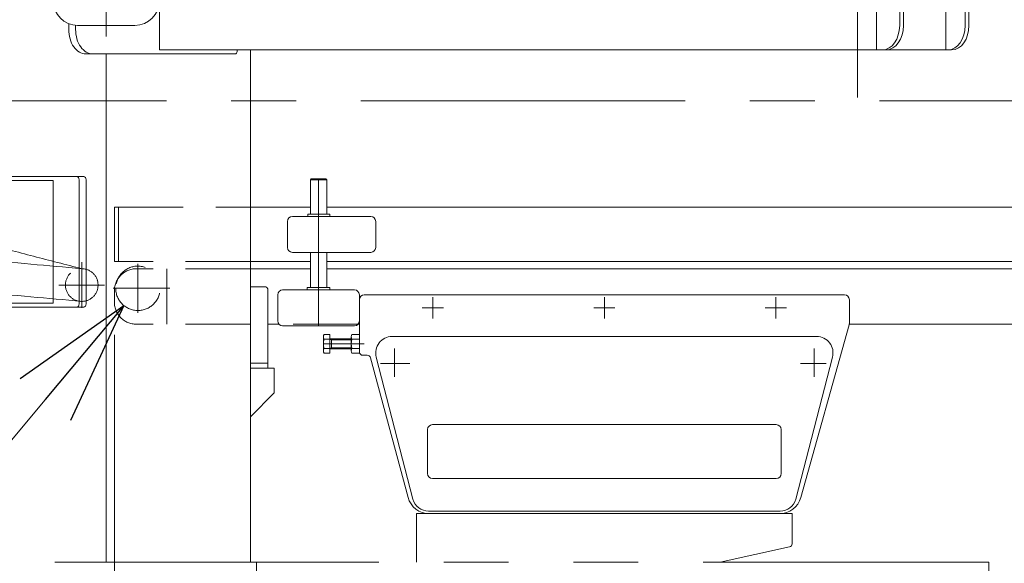
# Model space of a CAD drawing. Units: millimetres. Extents: x -4925 to 4925, y -3379 to 3378.
# Drawn here: x -3668 to -3065, y -1876 to -1543 of the extents above; entities that cross this region are included whole.
import ezdxf
from ezdxf.enums import TextEntityAlignment as Align

# ---------------------------------------------------------------- set-up
doc = ezdxf.new("R2010")
doc.units = ezdxf.units.MM
doc.header["$LTSCALE"] = 6.25
for name, pattern in [('CENTER', [50.8, 31.75, -6.35, 6.35, -6.35]), ('CENTERX2', [101.6, 63.5, -12.7, 12.7, -12.7]), ('DASHED2', [9.525, 6.35, -3.175]), ('PHANTOM', [63.5, 31.75, -6.35, 6.35, -6.35, 6.35, -6.35])]:
    doc.linetypes.add(name, pattern=pattern)
for name, color, linetype in [('4', 7, 'Continuous'), ('L-05', 7, 'Continuous'), ('L-06', 7, 'Continuous'), ('L-09', 7, 'Continuous'), ('L-1', 7, 'Continuous'), ('L-6', 7, 'Continuous'), ('L-KOUNYU', 7, 'Continuous'), ('Layer0017', 7, 'Continuous'), ('Layer0035', 7, 'Continuous'), ('Layer0039', 7, 'Continuous'), ('Layer0112', 7, 'Continuous'), ('Layer0208', 7, 'Continuous')]:
    doc.layers.add(name, color=color, linetype=linetype)
doc.styles.add('dcStyle0', font='ＭＳ Ｐゴシック')
doc.dimstyles.new('dc_Diam06', dxfattribs={"dimtxt": 100, "dimasz": 75.000048, "dimexe": 25, "dimexo": 25, "dimgap": 25, "dimtad": 2, "dimtih": 1, "dimtoh": 1, "dimdsep": 46, "dimtxsty": 'dcStyle0', "dimblk1": 'OPEN30', "dimblk2": 'OPEN30', "dimsah": 1, "dimcen": 0.09, "dimclrd": 2, "dimclre": 2, "dimclrt": 2, "dimadec": 0, "dimazin": 2, "dimtfac": 1, "dimtdec": 4, "dimtofl": 0, "dimtmove": 0, "dimatfit": 3, "dimfxl": 1, "dimarcsym": 1})
doc.dimstyles.new('dc_Rotated', dxfattribs={"dimtxt": 100, "dimasz": 75.000048, "dimexe": 6, "dimexo": 25, "dimgap": 6, "dimtad": 3, "dimdsep": 46, "dimtxsty": 'dcStyle0', "dimblk1": 'OPEN30', "dimblk2": 'OPEN30', "dimsah": 1, "dimcen": 0.09, "dimclrd": 2, "dimclre": 2, "dimclrt": 2, "dimadec": 0, "dimazin": 2, "dimtfac": 1, "dimtdec": 4, "dimtmove": 0, "dimatfit": 3, "dimfxl": 1, "dimarcsym": 1})

# ---------------------------------------------------------------- blocks, each defined once
blk = doc.blocks.new('_Open30')
at = {"color": 0, "linetype": 'ByBlock', "lineweight": -2}
for p, q in [((-1, 0.267949), (0, 0)), ((0, 0), (-1, -0.267949)), ((0, 0), (-1, 0))]:
    blk.add_line(p, q, dxfattribs=at)
blk = doc.blocks.new('*D162')
at = {"color": 2, "linetype": 'Continuous', "lineweight": 13}
for p, q in [((-3614.68, 159.33), (-2235.87, 159.33)), ((-2260.87, -1695.67), (-2260.87, 159.33)), ((-2803.88, -1695.67), (-2235.87, -1695.67))]:
    blk.add_line(p, q, dxfattribs=at)
at = {"color": 2, "xscale": 75.00007019038215, "yscale": 74.99973420559108}
for p, rotation in [((-2260.87, 159.33), 90), ((-2260.87, -1695.67), 270)]:
    blk.add_blockref('_Open30', p, dxfattribs=dict(at, rotation=rotation))
at = {"color": 2, "style": 'dcStyle0', "width": 0.718695}
blk.add_text('揚程 1855', height=100, rotation=90, dxfattribs=at).set_placement((-2280.87, -993.17), (-2280.87, -543.17), align=Align.FIT)
blk = doc.blocks.new('*D163')
at = {"color": 2, "linetype": 'Continuous', "lineweight": 13}
for p, q in [((-3614.68, 159.33), (-2025.22, 159.33)), ((-2050.22, -2445.67), (-2050.22, 159.33)), ((-277.88, -2445.67), (-2075.22, -2445.67))]:
    blk.add_line(p, q, dxfattribs=at)
at = {"color": 2, "xscale": 75.00007019038215, "yscale": 74.99973420559108}
for p, rotation in [((-2050.22, 159.33), 90), ((-2050.22, -2445.67), 270)]:
    blk.add_blockref('_Open30', p, dxfattribs=dict(at, rotation=rotation))
at = {"color": 4, "style": 'dcStyle0', "width": 0.518258}
blk.add_text('機高(上部)  min2305 ～ max2855 ±25', height=100, rotation=90, dxfattribs=at).set_placement((-2075.22, -1755.67), (-2075.22, -530.67), align=Align.FIT)
blk = doc.blocks.new('*D168')
at = {"color": 2, "linetype": 'Continuous', "lineweight": 13}
for p, q in [((-3610.28, -1736.17), (-3610.28, -2203.52)), ((-2810.28, -1736.17), (-2810.28, -2203.52)), ((-3610.28, -2178.52), (-2810.28, -2178.52))]:
    blk.add_line(p, q, dxfattribs=at)
at = {"color": 2, "xscale": 75.00007019038215, "yscale": 74.99973420559108}
for p, rotation in [((-3610.28, -2178.52), 180), ((-2810.28, -2178.52), 360)]:
    blk.add_blockref('_Open30', p, dxfattribs=dict(at, rotation=rotation))
at = {"color": 2, "style": 'dcStyle0', "width": 0.6875}
blk.add_text('800', height=100, dxfattribs=at).set_placement((-3071.1, -2153.52), (-2921.1, -2153.52), align=Align.FIT)
blk = doc.blocks.new('*D169')
at = {"color": 2, "linetype": 'Continuous', "lineweight": 13}
for p, q in [((-3948.81, -2131), (-3604.59, -1718.12)), ((-4298.81, -2131), (-3948.81, -2131))]:
    blk.add_line(p, q, dxfattribs=at)
at = {"color": 2, "xscale": 75.00007019038215, "yscale": 74.99973420559108, "rotation": 50.18219633311388}
blk.add_blockref('_Open30', (-3604.59, -1718.12), dxfattribs=at)
at = {"color": 2, "style": 'dcStyle0', "width": 0.763073}
blk.add_text('φ27.2', height=100, dxfattribs=at).set_placement((-4273.81, -2106), (-3973.81, -2106), align=Align.FIT)
blk = doc.blocks.new('DC_GROUP_W_GBCS-T_S_220_1_177')
at = {"layer": 'L-09', "color": 3, "linetype": 'CENTERX2', "lineweight": 13}
for p, q in [((-3630.28, -1691.67), (-3630.28, -1719.67)), ((-3616.28, -1705.67), (-3644.28, -1705.67))]:
    blk.add_line(p, q, dxfattribs=at)
at = {"layer": 'L-09', "color": 4, "linetype": 'DASHED2', "lineweight": 13}
blk.add_circle((-3630.28, -1705.67), 10, dxfattribs=at)
blk = doc.blocks.new('DC_GROUP_W_GBCS-T_S_220_1_176')
at = {"layer": 'L-09', "linetype": 'Continuous'}
blk.add_blockref('DC_GROUP_W_GBCS-T_S_220_1_177', (0, 0), dxfattribs=at)
blk = doc.blocks.new('DC_GROUP_W_GBCS-T_S_220_1_179')
at = {"layer": 'L-1', "color": 3, "linetype": 'CENTERX2', "lineweight": 13}
for p, q in [((-3630.28, -1691.67), (-3630.28, -1719.67)), ((-3616.28, -1705.67), (-3644.28, -1705.67))]:
    blk.add_line(p, q, dxfattribs=at)
at = {"layer": 'L-1', "color": 140, "linetype": 'PHANTOM', "lineweight": 13}
blk.add_arc((-3630.28, -1705.67), 10, 270, 90, dxfattribs=at)
blk = doc.blocks.new('DC_GROUP_W_GBCS-T_S_220_1_180')
at = {"layer": 'L-1', "color": 140, "linetype": 'PHANTOM', "lineweight": 13}
for centre, radius, start, end in [((-2157.24, 242.85), 2507.89, 225.49239, 226.17886), ((-3324.14, -973.16), 822.57, 226.17527, 228.25704), ((-3551.99, -1228.57), 480.3, 228.25181, 231.78511), ((-3642.41, -1343.42), 334.12, 231.78407, 236.8174), ((-3645.54, -1346.4), 329.92, 236.99005, 242.06927), ((-3615.38, -1289.45), 394.36, 242.07359, 246.33873), ((-3575.42, -1198.24), 493.93, 246.3387, 249.77177), ((-3520.15, -1048.33), 653.71, 249.76954, 252.38859), ((-3433.45, -775.36), 940.12, 252.38579, 254.22328), ((-3254.27, -141.4), 1598.92, 254.22096, 255.30865), ((-2429.95, 3002.21), 4848.8, 255.30737, 255.66733)]:
    blk.add_arc(centre, radius, start, end, dxfattribs=at)
blk = doc.blocks.new('DC_GROUP_W_GBCS-T_S_220_1_181')
at = {"layer": 'L-1', "color": 140, "linetype": 'PHANTOM', "lineweight": 13}
blk.add_arc((-2055.96, 15850.94), 17617.1, 264.668959, 264.873013, dxfattribs=at)
blk = doc.blocks.new('DC_GROUP_W_GBCS-T_S_220_1_182')
at = {"layer": 'L-1', "color": 140, "linetype": 'PHANTOM', "lineweight": 13}
blk.add_arc((-2055.96, 15830.94), 17617.1, 264.668959, 264.873013, dxfattribs=at)
blk = doc.blocks.new('DC_GROUP_W_GBCS-T_S_220_1_178')
at = {"layer": 'L-1', "linetype": 'Continuous'}
for name in ['DC_GROUP_W_GBCS-T_S_220_1_181', 'DC_GROUP_W_GBCS-T_S_220_1_180', 'DC_GROUP_W_GBCS-T_S_220_1_182', 'DC_GROUP_W_GBCS-T_S_220_1_179']:
    blk.add_blockref(name, (0, 0), dxfattribs=at)
blk = doc.blocks.new('DC_GROUP_W_GBCS-T_S_220_1_172')
at = {"linetype": 'Continuous'}
blk.add_blockref('DC_GROUP_W_GBCS-T_S_220_1_176', (0, 0), dxfattribs=at)
at = {"layer": 'L-1', "linetype": 'Continuous'}
blk.add_blockref('DC_GROUP_W_GBCS-T_S_220_1_178', (0, 0), dxfattribs=at)
blk = doc.blocks.new('DC_GROUP_W_GBCS-T_S_220_1_171')
at = {"linetype": 'Continuous'}
blk.add_blockref('DC_GROUP_W_GBCS-T_S_220_1_172', (0, 0), dxfattribs=at)
blk = doc.blocks.new('DC_GROUP_W_GBCS-T_S_220_1_190')
at = {"layer": 'L-1', "color": 140, "linetype": 'PHANTOM', "lineweight": 13}
for centre, radius, start, end in [((-2429.95, -6108.56), 4848.8, 104.33267, 104.69263), ((-3254.27, -2964.95), 1598.92, 104.69135, 105.77904), ((-3433.45, -2330.99), 940.12, 105.77672, 107.61421), ((-3520.15, -2058.02), 653.71, 107.61141, 110.23046), ((-3575.42, -1908.1), 493.93, 110.22823, 113.6613), ((-3615.38, -1816.9), 394.36, 113.66127, 117.92641), ((-3645.54, -1759.95), 329.92, 117.93073, 123.00995), ((-3642.41, -1762.93), 334.12, 123.1826, 128.21593), ((-3551.99, -1877.78), 480.3, 128.21489, 131.74819), ((-3324.14, -2133.19), 822.57, 131.74296, 133.82473), ((-2157.24, -3349.2), 2507.89, 133.82114, 134.50761)]:
    blk.add_arc(centre, radius, start, end, dxfattribs=at)
blk = doc.blocks.new('DC_GROUP_W_GBCS-T_S_220_1_188')
at = {"layer": 'L-1', "linetype": 'Continuous'}
blk.add_blockref('DC_GROUP_W_GBCS-T_S_220_1_190', (0, 0), dxfattribs=at)
blk = doc.blocks.new('DC_GROUP_W_GBCS-T_S_220_1_183')
at = {"layer": 'L-1', "linetype": 'Continuous'}
blk.add_blockref('DC_GROUP_W_GBCS-T_S_220_1_188', (0, 0), dxfattribs=at)
blk = doc.blocks.new('DC_GROUP_W_GBCS-T_S_220_1_222')
at = {"layer": 'L-1', "color": 3, "linetype": 'CENTERX2', "lineweight": 13}
blk.add_line((-3155.28, -1590.9), (-3155.28, -993.67), dxfattribs=at)
blk = doc.blocks.new('DC_GROUP_W_GBCS-T_S_220_1_217')
at = {"layer": 'L-1', "linetype": 'Continuous'}
blk.add_blockref('DC_GROUP_W_GBCS-T_S_220_1_222', (0, 0), dxfattribs=at)
blk = doc.blocks.new('DC_GROUP_W_GBCS-T_S_220_1_472')
at = {"layer": 'Layer0035', "color": 140, "linetype": 'Continuous', "lineweight": 13}
for p, q in [((-3512.38, -1756.67), (-3526.99, -1756.67)), ((-3512.38, -1771.67), (-3512.38, -1756.67)), ((-3526.99, -1786.29), (-3512.38, -1771.67))]:
    blk.add_line(p, q, dxfattribs=at)
blk = doc.blocks.new('DC_GROUP_W_GBCS-T_S_220_1_469')
at = {"layer": 'Layer0035', "linetype": 'Continuous'}
blk.add_blockref('DC_GROUP_W_GBCS-T_S_220_1_472', (0, 0), dxfattribs=at)
blk = doc.blocks.new('DC_GROUP_W_GBCS-T_S_220_1_543')
at = {"layer": 'Layer0017', "color": 7, "linetype": 'Continuous', "lineweight": 13}
for p, q in [((-3615.28, -1875.47), (-3615.28, -1564.17)), ((-3526.9, -1561.67), (-3526.9, -1875.47))]:
    blk.add_line(p, q, dxfattribs=at)
blk = doc.blocks.new('DC_GROUP_W_GBCS-T_S_220_1_542')
at = {"layer": 'Layer0017', "linetype": 'Continuous'}
blk.add_blockref('DC_GROUP_W_GBCS-T_S_220_1_543', (0, 0), dxfattribs=at)
blk = doc.blocks.new('DC_GROUP_W_GBCS-T_S_220_1_1523')
at = {"color": 140, "linetype": 'PHANTOM', "lineweight": 13}
for p, q in [((-3646.75, -2266.67), (-3646.75, -1875.47)), ((-3646.75, -1875.47), (-3074.92, -1875.47)), ((-3523.22, -1875.47), (-3523.22, -2266.67)), ((-3198.45, -2266.67), (-3198.45, -1875.47)), ((-3074.92, -1875.47), (-3074.92, -2266.67)), ((-3074.92, -2266.67), (-3646.75, -2266.67))]:
    blk.add_line(p, q, dxfattribs=at)
blk = doc.blocks.new('DC_GROUP_W_GBCS-T_S_220_1_1522')
at = {"linetype": 'Continuous'}
blk.add_blockref('DC_GROUP_W_GBCS-T_S_220_1_1523', (0, 0), dxfattribs=at)
blk = doc.blocks.new('DC_GROUP_W_GBCS-T_S_220_1_1584')
at = {"color": 4, "linetype": 'DASHED2', "lineweight": 13}
for p, q in [((-3607.78, -1658.02), (-3610.28, -1658.02)), ((-3610.28, -1658.02), (-3610.28, -1691.32)), ((-3607.78, -1691.32), (-3607.78, -1658.02))]:
    blk.add_line(p, q, dxfattribs=at)
blk = doc.blocks.new('DC_GROUP_W_GBCS-T_S_220_1_1585')
at = {"color": 4, "linetype": 'DASHED2', "lineweight": 13}
for p, q in [((-3607.78, -1669.71), (-3607.78, -1658.02)), ((-3607.78, -1658.02), (-3527.09, -1658.02)), ((-3527.09, -1691.32), (-3610.28, -1691.32))]:
    blk.add_line(p, q, dxfattribs=at)
at = {"color": 7, "linetype": 'Continuous', "lineweight": 13}
for p, q in [((-3527.09, -1658.02), (-3490.28, -1658.02)), ((-3480.28, -1658.02), (-2940.28, -1658.02)), ((-3490.28, -1691.32), (-3527.09, -1691.32)), ((-2940.28, -1691.32), (-3480.28, -1691.32))]:
    blk.add_line(p, q, dxfattribs=at)
blk = doc.blocks.new('DC_GROUP_W_GBCS-T_S_220_1_1582')
at = {"linetype": 'Continuous'}
for name in ['DC_GROUP_W_GBCS-T_S_220_1_1584', 'DC_GROUP_W_GBCS-T_S_220_1_1585']:
    blk.add_blockref(name, (0, 0), dxfattribs=at)
blk = doc.blocks.new('DC_GROUP_W_GBCS-T_S_220_1_1587')
at = {"layer": 'L-05', "color": 7, "linetype": 'Continuous', "lineweight": 13}
for p, q in [((-3490.28, -1641.17), (-3489.78, -1640.67)), ((-3490.28, -1641.17), (-3480.28, -1641.17)), ((-3490.28, -1662.17), (-3490.28, -1641.17)), ((-3480.78, -1640.67), (-3489.78, -1640.67)), ((-3480.28, -1641.17), (-3480.78, -1640.67)), ((-3480.28, -1662.17), (-3480.28, -1641.17)), ((-3490.28, -1707.17), (-3490.28, -1685.67)), ((-3480.28, -1707.17), (-3480.28, -1685.67))]:
    blk.add_line(p, q, dxfattribs=at)
at = {"layer": 'L-05', "color": 3, "linetype": 'CENTERX2', "lineweight": 13}
blk.add_line((-3485.28, -1640.67), (-3485.28, -1730.67), dxfattribs=at)
blk = doc.blocks.new('DC_GROUP_W_GBCS-T_S_220_1_1591')
at = {"layer": 'L-06', "color": 7, "linetype": 'Continuous', "lineweight": 13}
for p, q in [((-3492.28, -1708.67), (-3492.28, -1707.47)), ((-3485.77, -1708.67), (-3492.28, -1708.67)), ((-3478.58, -1707.17), (-3491.98, -1707.17)), ((-3484.8, -1708.67), (-3478.28, -1708.67)), ((-3478.28, -1708.67), (-3478.28, -1707.47))]:
    blk.add_line(p, q, dxfattribs=at)
for centre, start, end in [((-3491.98, -1707.47), 90, 180), ((-3478.58, -1707.47), 0, 90)]:
    blk.add_arc(centre, 0.3, start, end, dxfattribs=at)
blk = doc.blocks.new('DC_GROUP_W_GBCS-T_S_220_1_1590')
at = {"layer": 'L-06', "linetype": 'Continuous'}
blk.add_blockref('DC_GROUP_W_GBCS-T_S_220_1_1591', (0, 0), dxfattribs=at)
blk = doc.blocks.new('DC_GROUP_W_GBCS-T_S_220_1_1589')
at = {"linetype": 'Continuous'}
blk.add_blockref('DC_GROUP_W_GBCS-T_S_220_1_1590', (0, 0), dxfattribs=at)
blk = doc.blocks.new('DC_GROUP_W_GBCS-T_S_220_1_1593')
at = {"layer": '4', "color": 7, "linetype": 'Continuous', "lineweight": 13}
for p, q in [((-3510.28, -1711.67), (-3510.28, -1727.67)), ((-3463.28, -1708.67), (-3507.28, -1708.67)), ((-3460.28, -1727.67), (-3460.28, -1711.67)), ((-3507.28, -1730.67), (-3463.28, -1730.67))]:
    blk.add_line(p, q, dxfattribs=at)
for centre, start, end in [((-3507.28, -1711.67), 90, 180), ((-3463.28, -1711.67), 0, 90), ((-3507.28, -1727.67), 180, 270), ((-3463.28, -1727.67), 270, 0)]:
    blk.add_arc(centre, 3, start, end, dxfattribs=at)
blk = doc.blocks.new('DC_GROUP_W_GBCS-T_S_220_1_1592')
at = {"layer": '4', "linetype": 'Continuous'}
blk.add_blockref('DC_GROUP_W_GBCS-T_S_220_1_1593', (0, 0), dxfattribs=at)
blk = doc.blocks.new('DC_GROUP_W_GBCS-T_S_220_1_1588')
at = {"linetype": 'Continuous'}
for name in ['DC_GROUP_W_GBCS-T_S_220_1_1592', 'DC_GROUP_W_GBCS-T_S_220_1_1589']:
    blk.add_blockref(name, (0, 0), dxfattribs=at)
blk = doc.blocks.new('DC_GROUP_W_GBCS-T_S_220_1_1596')
at = {"layer": 'L-KOUNYU', "color": 7, "linetype": 'Continuous', "lineweight": 13}
for p, q in [((-3453.28, -1663.67), (-3501.28, -1663.67)), ((-3504.28, -1682.67), (-3504.28, -1666.67)), ((-3450.28, -1682.67), (-3450.28, -1666.67)), ((-3453.28, -1685.67), (-3501.28, -1685.67))]:
    blk.add_line(p, q, dxfattribs=at)
for centre, start, end in [((-3501.28, -1666.67), 90, 180), ((-3453.28, -1666.67), 0, 90), ((-3501.28, -1682.67), 180, 270), ((-3453.28, -1682.67), 270, 0)]:
    blk.add_arc(centre, 3, start, end, dxfattribs=at)
blk = doc.blocks.new('DC_GROUP_W_GBCS-T_S_220_1_1595')
at = {"layer": 'L-KOUNYU', "linetype": 'Continuous'}
blk.add_blockref('DC_GROUP_W_GBCS-T_S_220_1_1596', (0, 0), dxfattribs=at)
blk = doc.blocks.new('DC_GROUP_W_GBCS-T_S_220_1_1598')
at = {"layer": 'L-06', "color": 7, "linetype": 'Continuous', "lineweight": 13}
for p, q in [((-3491.82, -1663.67), (-3491.82, -1662.47)), ((-3491.82, -1663.67), (-3478.28, -1663.67)), ((-3478.58, -1662.17), (-3491.52, -1662.17)), ((-3478.28, -1663.67), (-3478.28, -1662.47))]:
    blk.add_line(p, q, dxfattribs=at)
for centre, start, end in [((-3491.52, -1662.47), 90, 180), ((-3478.58, -1662.47), 0, 90)]:
    blk.add_arc(centre, 0.3, start, end, dxfattribs=at)
blk = doc.blocks.new('DC_GROUP_W_GBCS-T_S_220_1_1597')
at = {"layer": 'L-06', "linetype": 'Continuous'}
blk.add_blockref('DC_GROUP_W_GBCS-T_S_220_1_1598', (0, 0), dxfattribs=at)
blk = doc.blocks.new('DC_GROUP_W_GBCS-T_S_220_1_1594')
at = {"linetype": 'Continuous'}
for name in ['DC_GROUP_W_GBCS-T_S_220_1_1595', 'DC_GROUP_W_GBCS-T_S_220_1_1597']:
    blk.add_blockref(name, (0, 0), dxfattribs=at)
blk = doc.blocks.new('DC_GROUP_W_GBCS-T_S_220_1_1586')
at = {"linetype": 'Continuous'}
for name in ['DC_GROUP_W_GBCS-T_S_220_1_1594', 'DC_GROUP_W_GBCS-T_S_220_1_1588']:
    blk.add_blockref(name, (0, 0), dxfattribs=at)
at = {"layer": 'L-05', "linetype": 'Continuous'}
blk.add_blockref('DC_GROUP_W_GBCS-T_S_220_1_1587', (0, 0), dxfattribs=at)
blk = doc.blocks.new('DC_GROUP_W_GBCS-T_S_220_1_1581')
at = {"linetype": 'Continuous'}
for name in ['DC_GROUP_W_GBCS-T_S_220_1_1586', 'DC_GROUP_W_GBCS-T_S_220_1_1582']:
    blk.add_blockref(name, (0, 0), dxfattribs=at)
blk = doc.blocks.new('DC_GROUP_W_GBCS-T_S_220_1_1613')
at = {"layer": 'Layer0112', "color": 7, "linetype": 'Continuous', "lineweight": 13}
for p, q in [((-3163.28, -1711.67), (-3457.28, -1711.67)), ((-3460.28, -1714.67), (-3460.28, -1747.45)), ((-3160.28, -1729.4), (-3160.28, -1714.67)), ((-3190.02, -1835.82), (-3160.36, -1729.94)), ((-3481.84, -1735.9), (-3478.28, -1735.9)), ((-3478.28, -1735.9), (-3478.28, -1747.45)), ((-3464.84, -1735.9), (-3460.28, -1735.9)), ((-3482.28, -1746), (-3482.28, -1737.34)), ((-3478.28, -1738.79), (-3481.84, -1738.79)), ((-3478.28, -1738.67), (-3465.28, -1738.67)), ((-3477.35, -1738.67), (-3477.35, -1744.67)), ((-3465.28, -1746), (-3465.28, -1737.34)), ((-3460.28, -1738.79), (-3464.84, -1738.79)), ((-3478.28, -1744.56), (-3481.84, -1744.56)), ((-3478.28, -1747.45), (-3481.84, -1747.45)), ((-3465.28, -1744.67), (-3478.28, -1744.67)), ((-3460.28, -1744.56), (-3464.84, -1744.56)), ((-3460.28, -1747.45), (-3464.84, -1747.45)), ((-3455.43, -1748.67), (-3458.28, -1748.67)), ((-3430.47, -1835.68), (-3453.5, -1750.15)), ((-3203.02, -1845.67), (-3417.44, -1845.67))]:
    blk.add_line(p, q, dxfattribs=at)
at = {"layer": 'Layer0112', "color": 3, "linetype": 'CENTERX2', "lineweight": 13}
for p, q in [((-3415.28, -1726.17), (-3415.28, -1713.17)), ((-3310.28, -1726.17), (-3310.28, -1713.17)), ((-3205.28, -1726.17), (-3205.28, -1713.17)), ((-3421.78, -1719.67), (-3408.78, -1719.67)), ((-3316.78, -1719.67), (-3303.78, -1719.67)), ((-3211.78, -1719.67), (-3198.78, -1719.67)), ((-3482.28, -1741.67), (-3457.26, -1741.67))]:
    blk.add_line(p, q, dxfattribs=at)
at = {"layer": 'Layer0112', "color": 3, "linetype": 'Continuous', "lineweight": 13}
for p, q in [((-3478.28, -1738.67), (-3477.35, -1739.22)), ((-3477.35, -1739.22), (-3465.28, -1739.22)), ((-3477.35, -1744.13), (-3478.28, -1744.67)), ((-3465.28, -1744.13), (-3477.35, -1744.13))]:
    blk.add_line(p, q, dxfattribs=at)
at = {"layer": 'Layer0112', "color": 7, "linetype": 'Continuous', "lineweight": 13}
for centre, radius, start, end in [((-3457.28, -1714.67), 3, 90, 180), ((-3163.28, -1714.67), 3, 0, 90), ((-3162.28, -1729.4), 2, 344.34859, 0), ((-3479.73, -1737.34), 2.56, 145.61575, 214.38425), ((-3462.73, -1737.34), 2.56, 145.61575, 214.38425), ((-3472.73, -1741.67), 9.55, 162.41205, 197.58795), ((-3455.73, -1741.67), 9.55, 162.41205, 197.58795), ((-3479.73, -1746), 2.56, 145.61575, 214.38425), ((-3462.73, -1746), 2.56, 145.61575, 214.38425), ((-3458.28, -1746.67), 2, 180, 270), ((-3455.43, -1750.67), 2, 15.06846, 90), ((-3417.44, -1832.17), 13.5, 195.06846, 270), ((-3203.02, -1832.17), 13.5, 270, 344.34859)]:
    blk.add_arc(centre, radius, start, end, dxfattribs=at)
blk = doc.blocks.new('DC_GROUP_W_GBCS-T_S_220_1_1614')
at = {"layer": 'Layer0112', "color": 7, "linetype": 'Continuous', "lineweight": 13}
for p, q in [((-3180.28, -1737.17), (-3440.28, -1737.17)), ((-3427.52, -1836.76), (-3449.94, -1749.76)), ((-3170.62, -1749.76), (-3193.05, -1836.76)), ((-3417.86, -1844.17), (-3202.71, -1844.17))]:
    blk.add_line(p, q, dxfattribs=at)
at = {"layer": 'Layer0112', "color": 3, "linetype": 'CENTERX2', "lineweight": 13}
for p, q in [((-3438.78, -1761.81), (-3438.78, -1744.43)), ((-3181.78, -1744.43), (-3181.78, -1761.81)), ((-3447.35, -1753.67), (-3429.47, -1753.67)), ((-3190.25, -1753.67), (-3174.55, -1753.67))]:
    blk.add_line(p, q, dxfattribs=at)
at = {"layer": 'Layer0112', "color": 3, "linetype": 'Continuous', "lineweight": 13}
for p, q in [((-3418.53, -1794.17), (-3418.53, -1821.17)), ((-3205.03, -1791.17), (-3415.53, -1791.17)), ((-3202.03, -1821.17), (-3202.03, -1794.17)), ((-3205.03, -1824.17), (-3415.53, -1824.17))]:
    blk.add_line(p, q, dxfattribs=at)
at = {"layer": 'Layer0112', "color": 7, "linetype": 'Continuous', "lineweight": 13}
for centre, start, end in [((-3440.28, -1747.17), 90, 195), ((-3180.28, -1747.17), 345, 90), ((-3417.86, -1834.17), 195, 270), ((-3202.71, -1834.17), 270, 345)]:
    blk.add_arc(centre, 10, start, end, dxfattribs=at)
at = {"layer": 'Layer0112', "color": 3, "linetype": 'Continuous', "lineweight": 13}
for centre, start, end in [((-3415.53, -1794.17), 90, 180), ((-3205.03, -1794.17), 0, 90), ((-3415.53, -1821.17), 180, 270), ((-3205.03, -1821.17), 270, 0)]:
    blk.add_arc(centre, 3, start, end, dxfattribs=at)
blk = doc.blocks.new('DC_GROUP_W_GBCS-T_S_220_1_1612')
at = {"layer": 'Layer0112', "color": 3, "linetype": 'CENTERX2', "lineweight": 13}
for p, q in [((-3595.88, -1722.6), (-3595.88, -1692.76)), ((-3611.13, -1707.67), (-3576.42, -1707.67))]:
    blk.add_line(p, q, dxfattribs=at)
at = {"layer": 'Layer0112', "color": 4, "linetype": 'DASHED2', "lineweight": 13}
for p, q in [((-3526.99, -1695.67), (-3596.78, -1695.67)), ((-3578.28, -1729.67), (-3578.28, -1695.67)), ((-3610.28, -1709.17), (-3610.28, -1716.17)), ((-3526.99, -1729.67), (-3596.78, -1729.67)), ((-3461.05, -1729.67), (-3509.52, -1729.67))]:
    blk.add_line(p, q, dxfattribs=at)
at = {"layer": 'Layer0112', "color": 7, "linetype": 'Continuous', "lineweight": 13}
for p, q in [((-3490.28, -1695.67), (-3526.99, -1695.67)), ((-3480.28, -1695.67), (-2940.28, -1695.67)), ((-3509.52, -1729.67), (-3516.28, -1729.67)), ((-3460.28, -1729.67), (-3461.05, -1729.67)), ((-3160.28, -1729.67), (-2959.52, -1729.67))]:
    blk.add_line(p, q, dxfattribs=at)
at = {"layer": 'Layer0112', "color": 4, "linetype": 'DASHED2', "lineweight": 13}
for centre, radius, start, end in [((-3595.88, -1707.67), 13.6, 180, 168.52313), ((-3596.78, -1709.17), 13.5, 90, 180), ((-3596.78, -1716.17), 13.5, 180, 270)]:
    blk.add_arc(centre, radius, start, end, dxfattribs=at)
at = {"layer": 'Layer0112', "linetype": 'Continuous'}
for name in ['DC_GROUP_W_GBCS-T_S_220_1_1613', 'DC_GROUP_W_GBCS-T_S_220_1_1614']:
    blk.add_blockref(name, (0, 0), dxfattribs=at)
blk = doc.blocks.new('DC_GROUP_W_GBCS-T_S_220_1_1580')
at = {"linetype": 'Continuous'}
blk.add_blockref('DC_GROUP_W_GBCS-T_S_220_1_1581', (0, 0), dxfattribs=at)
at = {"layer": 'Layer0112', "linetype": 'Continuous'}
blk.add_blockref('DC_GROUP_W_GBCS-T_S_220_1_1612', (0, 0), dxfattribs=at)
blk = doc.blocks.new('DC_GROUP_W_GBCS-T_S_220_1_245')
at = {"layer": 'Layer0035', "color": 140, "linetype": 'Continuous', "lineweight": 13}
for p, q in [((-3584.78, -1385.67), (-3645.78, -1385.67)), ((-3647.78, -1394.57), (-3647.78, -1387.67)), ((-3608.78, -1391.57), (-3584.78, -1391.57)), ((-3582.78, -1389.57), (-3582.78, -1387.67)), ((-3621.78, -1396.57), (-3645.78, -1396.57)), ((-3608.78, -1399.77), (-3584.78, -1399.77)), ((-3582.78, -1401.77), (-3582.78, -1531.67)), ((-3647.78, -1531.67), (-3647.78, -1406.77)), ((-3621.78, -1404.77), (-3645.78, -1404.77)), ((-3653.28, -1482.17), (-3653.28, -1486.67)), ((-3653.28, -1482.17), (-3647.78, -1482.17)), ((-3582.78, -1482.17), (-3577.28, -1482.17)), ((-3577.28, -1482.17), (-3577.28, -1486.67)), ((-3653.28, -1486.67), (-3647.78, -1486.67)), ((-3577.28, -1486.67), (-3582.78, -1486.67)), ((-3597.78, -1546.67), (-3632.78, -1546.67))]:
    blk.add_line(p, q, dxfattribs=at)
at = {"layer": 'Layer0035', "color": 3, "linetype": 'CENTERX2', "lineweight": 13}
blk.add_line((-3615.28, -1385.67), (-3615.28, -1553.39), dxfattribs=at)
at = {"layer": 'Layer0035', "color": 140, "linetype": 'Continuous', "lineweight": 13}
for centre, radius, start, end in [((-3645.78, -1387.67), 2, 90, 180), ((-3584.78, -1387.67), 2, 0, 90), ((-3608.78, -1395.67), 4.1, 90, 270), ((-3584.78, -1389.57), 2, 270, 0), ((-3645.78, -1394.57), 2, 180, 270), ((-3621.78, -1400.67), 4.1, 270, 90), ((-3584.78, -1401.77), 2, 0, 90), ((-3645.78, -1406.77), 2, 90, 180), ((-3632.78, -1531.67), 15, 180, 270), ((-3597.78, -1531.67), 15, 270, 0)]:
    blk.add_arc(centre, radius, start, end, dxfattribs=at)
blk = doc.blocks.new('DC_GROUP_W_GBCS-T_S_220_1_244')
at = {"layer": 'Layer0035', "color": 140, "linetype": 'Continuous', "lineweight": 13}
for p, q in [((-3097.63, -1281.67), (-3143.59, -1281.67)), ((-3143.59, -1281.67), (-3143.59, -1561.67)), ((-3101.17, -1281.67), (-3101.17, -1561.67)), ((-3129.45, -1296.67), (-3129.45, -1546.67)), ((-3127.19, -1546.67), (-3127.19, -1296.67)), ((-3089.29, -1546.67), (-3089.29, -1296.67)), ((-3087.02, -1546.67), (-3087.02, -1296.67)), ((-3582.76, -1561.67), (-3582.76, -1486.67)), ((-3582.76, -1486.67), (-3143.59, -1486.67)), ((-3577.28, -1484.17), (-3536.44, -1484.17)), ((-3535.03, -1486.67), (-3535.03, -1486.17)), ((-3638.26, -1549.17), (-3638.26, -1545.64)), ((-3634.02, -1549.17), (-3634.02, -1546.62)), ((-3536.44, -1564.17), (-3627.66, -1564.17)), ((-3097.63, -1561.67), (-3582.76, -1561.67)), ((-3535.03, -1562.17), (-3535.03, -1561.67))]:
    blk.add_line(p, q, dxfattribs=at)
for centre, major_axis, start_param, end_param in [((-3140.06, -1296.67), (0, 15), 4.712389, 6.283185), ((-3137.8, -1296.67), (0, 15), 4.712389, 6.283185), ((-3099.89, -1296.67), (0, 15), 4.712389, 6.283185), ((-3097.63, -1296.67), (0, 15), 4.712389, 6.283185), ((-3536.44, -1486.17), (0, 2), 4.712389, 6.283185), ((-3627.66, -1549.17), (0, 15), 1.570796, 3.141593), ((-3623.42, -1549.17), (0, 15), 1.570796, 3.141593), ((-3140.06, -1546.67), (0, 15), 3.141593, 4.712389), ((-3137.8, -1546.67), (0, 15), 3.141593, 4.712389), ((-3099.89, -1546.67), (0, 15), 3.141593, 4.712389), ((-3097.63, -1546.67), (0, 15), 3.141593, 4.712389), ((-3536.44, -1562.17), (0, 2), 3.141593, 4.712389)]:
    blk.add_ellipse(centre, major_axis=major_axis, ratio=0.707107, start_param=start_param, end_param=end_param, dxfattribs=at)
at = {"layer": 'Layer0035', "linetype": 'Continuous'}
blk.add_blockref('DC_GROUP_W_GBCS-T_S_220_1_245', (0, 0), dxfattribs=at)
blk = doc.blocks.new('DC_GROUP_W_GBCS-T_S_220_1_246')
at = {"layer": 'Layer0035', "color": 140, "linetype": 'Continuous', "lineweight": 13}
for p, q in [((-3729.48, -1639.17), (-3629.07, -1639.17)), ((-4086.97, -1641.67), (-3647.81, -1641.67)), ((-3647.81, -1716.67), (-3647.81, -1641.67)), ((-3631.9, -1641.17), (-3631.9, -1717.17)), ((-3627.66, -1641.17), (-3627.66, -1717.17)), ((-4132.94, -1716.67), (-3647.81, -1716.67)), ((-3715.9, -1719.17), (-3629.07, -1719.17))]:
    blk.add_line(p, q, dxfattribs=at)
for centre, start_param, end_param in [((-3633.32, -1641.17), 1.570796, 3.141593), ((-3629.07, -1641.17), 1.570796, 3.141593), ((-3633.32, -1717.17), 0, 1.570796), ((-3629.07, -1717.17), 0, 1.570796)]:
    blk.add_ellipse(centre, major_axis=(0, -2), ratio=0.707107, start_param=start_param, end_param=end_param, dxfattribs=at)
blk = doc.blocks.new('DC_GROUP_W_GBCS-T_S_220_1_541')
at = {"layer": 'L-6', "color": 7, "linetype": 'Continuous', "lineweight": 13}
for p, q in [((-3425.28, -1845.67), (-3195.28, -1845.67)), ((-3425.28, -1845.67), (-3425.28, -1875.47)), ((-3195.28, -1845.67), (-3195.28, -1864.07)), ((-3239.38, -1875.47), (-3196.85, -1866.02))]:
    blk.add_line(p, q, dxfattribs=at)
blk.add_arc((-3197.28, -1864.07), 2, 282.52881, 0, dxfattribs=at)
blk = doc.blocks.new('DC_GROUP_W_GBCS-T_S_220_1_473')
at = {"layer": 'Layer0039', "color": 7, "linetype": 'Continuous', "lineweight": 13}
for p, q in [((-3518.28, -1706.68), (-3526.9, -1706.68)), ((-3516.28, -1708.68), (-3516.28, -1756.67)), ((-3526.9, -1753.47), (-3516.28, -1753.47)), ((-3516.28, -1756.67), (-3526.9, -1756.67))]:
    blk.add_line(p, q, dxfattribs=at)
blk.add_arc((-3518.28, -1708.68), 2, 0, 90, dxfattribs=at)

msp = doc.modelspace()

# ---------------------------------------------------------------- linework, layer by layer
at = {"layer": 'Layer0208', "color": 2, "linetype": 'CENTER', "lineweight": 13}
msp.add_line((-4411.8211, -1592.7909), (-2832.0206, -1592.7909), dxfattribs=at)

# ---------------------------------------------------------------- block references
at = {"linetype": 'Continuous'}
for name in ['DC_GROUP_W_GBCS-T_S_220_1_542', 'DC_GROUP_W_GBCS-T_S_220_1_217', 'DC_GROUP_W_GBCS-T_S_220_1_183', 'DC_GROUP_W_GBCS-T_S_220_1_171', 'DC_GROUP_W_GBCS-T_S_220_1_1580', 'DC_GROUP_W_GBCS-T_S_220_1_469', 'DC_GROUP_W_GBCS-T_S_220_1_1522']:
    msp.add_blockref(name, (0, 0), dxfattribs=at)
at = {"layer": 'L-6', "linetype": 'Continuous'}
msp.add_blockref('DC_GROUP_W_GBCS-T_S_220_1_541', (0, 0), dxfattribs=at)
at = {"layer": 'Layer0035', "linetype": 'Continuous'}
for name in ['DC_GROUP_W_GBCS-T_S_220_1_244', 'DC_GROUP_W_GBCS-T_S_220_1_246']:
    msp.add_blockref(name, (0, 0), dxfattribs=at)
at = {"layer": 'Layer0039', "linetype": 'Continuous'}
msp.add_blockref('DC_GROUP_W_GBCS-T_S_220_1_473', (0, 0), dxfattribs=at)

# ---------------------------------------------------------------- dimensions: what is measured, and where the dimension line sits
at = {"linetype": 'Continuous', "lineweight": 13}
for base, p1, text, override, picture, middle in [((-2260.8708, 159.3258), (-2828.8827, -1695.6742), '揚程 <>', {"dimtxt": 100, "dimasz": 75.000048, "dimexe": 25, "dimexo": 25, "dimgap": 20, "dimtad": 3, "dimtih": 0, "dimtoh": 0, "dimdec": 2, "dimlfac": 1, "dimzin": 8, "dimtxsty": 'dcStyle0', "dimblk1": 'Open30', "dimblk2": 'Open30', "dimsah": 1, "dimclrd": 2, "dimclre": 2, "dimclrt": 2, "dimazin": 2, "dimtofl": 1, "dimtolj": 0, "dimtzin": 8, "dimarcsym": 1}, '*D162', (-2260.8708, -768.1742)), ((-2050.2177, 159.3258), (-252.8815, -2445.6742), '機高(上部)  min2305 ～ max2855 ±25', {"dimtxt": 100, "dimasz": 75.000048, "dimexe": 25, "dimexo": 25, "dimgap": 25, "dimtad": 3, "dimtih": 0, "dimtoh": 0, "dimdec": 2, "dimlfac": 1, "dimzin": 8, "dimtxsty": 'dcStyle0', "dimblk1": 'Open30', "dimblk2": 'Open30', "dimsah": 1, "dimclrd": 2, "dimclre": 2, "dimclrt": 4, "dimazin": 2, "dimtofl": 1, "dimtolj": 0, "dimtzin": 8, "dimarcsym": 1}, '*D163', (-2050.2177, -1143.1742))]:
    dim = msp.add_linear_dim(base=base, p1=p1, p2=(-3639.6839, 159.3258), angle=90, text=text, dimstyle='dc_Rotated', override=override, dxfattribs=at)
    dim.commit()
    dim.dimension.update_dxf_attribs({"geometry": picture, "text_midpoint": middle, "dimtype": 160})
dim = msp.add_diameter_dim_2p(p1=(-3587.1752, -1697.2283), p2=(-3604.5927, -1718.1202), text='φ27.2', dimstyle='dc_Diam06', override={"dimtxt": 100, "dimasz": 75.000048, "dimexe": 25, "dimexo": 25, "dimgap": 25, "dimtad": 2, "dimdec": 2, "dimlfac": 1, "dimzin": 8, "dimtxsty": 'dcStyle0', "dimblk1": 'Open30', "dimblk2": 'Open30', "dimsah": 1, "dimclrd": 2, "dimclre": 2, "dimclrt": 2, "dimazin": 2, "dimtolj": 0, "dimtzin": 8, "dimarcsym": 1}, dxfattribs=at)
dim.commit()
dim.dimension.update_dxf_attribs({"geometry": '*D169', "text_midpoint": (-4123.8106, -2131.0024), "dimtype": 163})
dim = msp.add_linear_dim(base=(-2810.2839, -2178.5226), p1=(-3610.2839, -1711.1742), p2=(-2810.2839, -1711.1742), dimstyle='dc_Rotated', override={"dimtxt": 100, "dimasz": 75.000048, "dimexe": 25, "dimexo": 25, "dimgap": 25, "dimtad": 3, "dimtih": 0, "dimtoh": 0, "dimdec": 2, "dimlfac": 1, "dimzin": 8, "dimtxsty": 'dcStyle0', "dimblk1": 'Open30', "dimblk2": 'Open30', "dimsah": 1, "dimclrd": 2, "dimclre": 2, "dimclrt": 2, "dimazin": 2, "dimtofl": 1, "dimtolj": 0, "dimtzin": 8, "dimarcsym": 1}, dxfattribs=at)
dim.commit()
dim.dimension.update_dxf_attribs({"geometry": '*D168', "text_midpoint": (-2996.0955, -2178.5226), "dimtype": 160})

doc.saveas('drawing.dxf')
